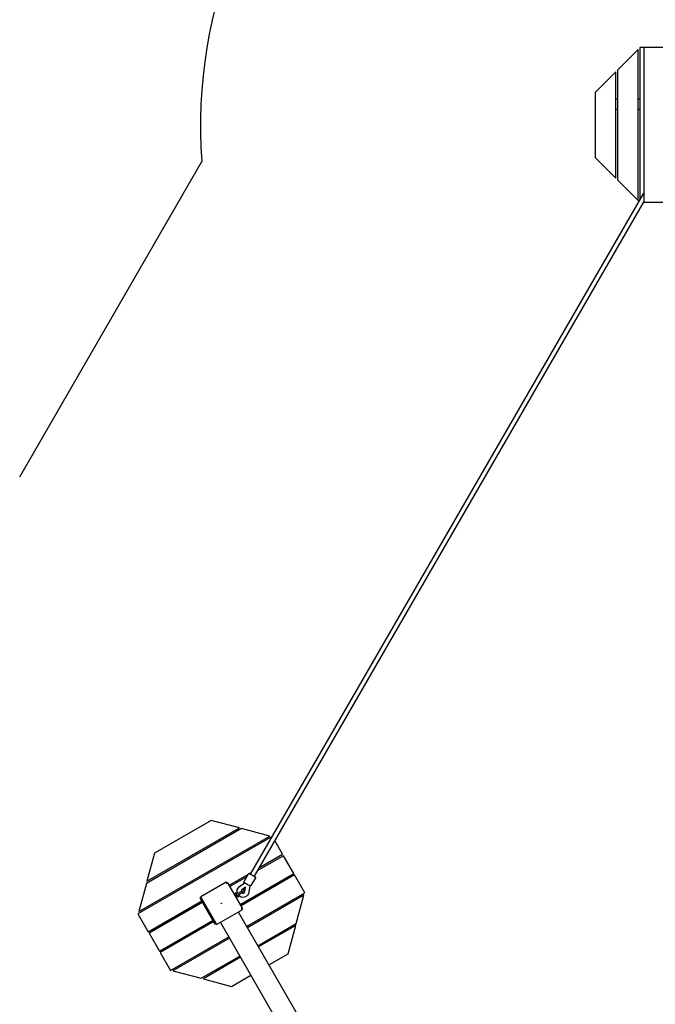
# Model space of a CAD drawing. Units: inches. Extents: x 0 to 58181, y 0 to 16455.
# Drawn here: x 6082 to 8541, y 8816 to 12627 of the extents above; entities that cross this region are included whole.
import ezdxf

# ---------------------------------------------------------------- set-up
doc = ezdxf.new("R2010")
doc.units = ezdxf.units.IN

msp = doc.modelspace()

# ---------------------------------------------------------------- linework, layer by layer
for p, q in [((8475, 12511.2), (8395, 12431.2)), ((8475, 12511.2), (8395, 12431.2)), ((8475, 11926.7), (8475, 12511.2)), ((8475, 11926.7), (8475, 12511.2)), ((8497, 12519), (8481, 12519)), ((8497, 12519), (8481, 12519)), ((8481, 12519), (8481, 11927.8)), ((8481, 12519), (8481, 11927.8)), ((8577, 12519), (8497, 12519)), ((8577, 12519), (8497, 12519)), ((8497, 12519), (8497, 11919)), ((8389, 12425.2), (8309, 12345.2)), ((8389, 12425.2), (8309, 12345.2)), ((8389, 12012.7), (8389, 12425.2)), ((8389, 12012.7), (8389, 12425.2)), ((8395, 12431.2), (8395, 12006.7)), ((8395, 12431.2), (8395, 12006.7)), ((8309, 12345.2), (8309, 12092.7)), ((8309, 12345.2), (8309, 12092.7)), ((8395, 12319), (8389, 12319)), ((8395, 12319), (8389, 12319)), ((8481, 12319), (8475, 12319)), ((8481, 12319), (8475, 12319)), ((8395, 12279), (8389, 12279)), ((8395, 12279), (8389, 12279)), ((8481, 12279), (8475, 12279)), ((8481, 12279), (8475, 12279)), ((8309, 12092.7), (8389, 12012.7)), ((8309, 12092.7), (8389, 12012.7)), ((8395, 12006.7), (8475, 11926.7)), ((8395, 12006.7), (8475, 11926.7)), ((6975.3, 9319.7), (8497, 11955.5)), ((6975.3, 9319.7), (8497, 11955.5)), ((8497, 11923.5), (6989.2, 9311.7)), ((8494.4, 11919), (8497, 11919)), ((8494.4, 11919), (8497, 11919)), ((8577, 11919), (8497, 11919)), ((8577, 11919), (8497, 11919)), ((6822.8, 9528), (6604.1, 9401.7)), ((6822.8, 9528), (6604.1, 9401.7)), ((6932, 9498.7), (6822.8, 9528)), ((6932, 9498.7), (6822.8, 9528)), ((6940.2, 9496.5), (6572.6, 9284.2)), ((6940.2, 9496.5), (6572.6, 9284.2)), ((6574.8, 9292.4), (6932, 9498.7)), ((6574.8, 9292.4), (6932, 9498.7)), ((7049.5, 9467.2), (6940.2, 9496.5)), ((7049.5, 9467.2), (6940.2, 9496.5)), ((7059.2, 9465.9), (6539.6, 9165.9)), ((7059.2, 9465.9), (6539.6, 9165.9)), ((6543.3, 9174.9), (7049.5, 9467.2)), ((6543.3, 9174.9), (7049.5, 9467.2)), ((7059.4, 9465.5), (7059.2, 9465.9)), ((7059.4, 9465.5), (7059.2, 9465.9)), ((7099.2, 9396.6), (7068.7, 9449.5)), ((7099.2, 9396.6), (7068.7, 9449.5)), ((6604.1, 9401.7), (6574.8, 9292.4)), ((6604.1, 9401.7), (6574.8, 9292.4)), ((7102.2, 9391.4), (7001.6, 9333.3)), ((7102.2, 9391.4), (7001.6, 9333.3)), ((7007.6, 9343.7), (7099.2, 9396.6)), ((7007.6, 9343.7), (7099.2, 9396.6)), ((7142.2, 9322.1), (7102.2, 9391.4)), ((7142.2, 9322.1), (7102.2, 9391.4)), ((6892.7, 9277.3), (6966.9, 9320.2)), ((6892.7, 9277.3), (6966.9, 9320.2)), ((6960.9, 9309.8), (6895.7, 9272.1)), ((6960.9, 9309.8), (6895.7, 9272.1)), ((6935.7, 9202.9), (7142.2, 9322.1)), ((6935.7, 9202.9), (7142.2, 9322.1)), ((7145.2, 9316.9), (6938.7, 9197.7)), ((7145.2, 9316.9), (6938.7, 9197.7)), ((6950.1, 9291.1), (6967.1, 9320.5)), ((6970, 9322), (6979.9, 9327.7)), ((6970, 9322), (6979.9, 9327.7)), ((6993.9, 9305), (6976.9, 9275.6)), ((7185.2, 9247.6), (7145.2, 9316.9)), ((7185.2, 9247.6), (7145.2, 9316.9)), ((6572.6, 9284.2), (6543.3, 9174.9)), ((6572.6, 9284.2), (6543.3, 9174.9)), ((6880.9, 9288.4), (6782.5, 9231.6)), ((6880.9, 9288.4), (6882.8, 9285.1)), ((6881.6, 9287.1), (6884.4, 9288.7)), ((6881.6, 9287.1), (6884.4, 9288.7)), ((6882.8, 9285.1), (6884, 9284.8)), ((6882.8, 9285.1), (6884, 9284.8)), ((6884, 9284.8), (6887.3, 9286.7)), ((6884, 9284.8), (6887.3, 9286.7)), ((6884.4, 9288.7), (6886, 9285.9)), ((6884.4, 9288.7), (6886, 9285.9)), ((6944.1, 9188.3), (6887.3, 9286.7)), ((6932.3, 9271.5), (6952.1, 9286.7)), ((6955.2, 9268.9), (6941.8, 9258.6)), ((6955.2, 9268.9), (6945.4, 9252)), ((6953, 9252.2), (6955.2, 9268.9)), ((6972.1, 9275.1), (6968.9, 9250.4)), ((6976.9, 9275.6), (6976.8, 9275.3)), ((6780.4, 9228.7), (6783.2, 9230.3)), ((6780.4, 9228.7), (6783.2, 9230.3)), ((6787.4, 9216.6), (6780.4, 9228.7)), ((6787.4, 9216.6), (6780.4, 9228.7)), ((6780.7, 9225.2), (6837.6, 9126.8)), ((6784.4, 9228.3), (6782.5, 9231.6)), ((6784.4, 9228.3), (6782.5, 9231.6)), ((6784, 9227.1), (6784.4, 9228.3)), ((6784, 9227.1), (6784.4, 9228.3)), ((6784, 9227.1), (6840.9, 9128.7)), ((6784, 9227.1), (6840.9, 9128.7)), ((6917.3, 9246.8), (6919.9, 9248.3)), ((6922.8, 9243.1), (6941.1, 9253.6)), ((6944.1, 9248.4), (6925.8, 9237.9)), ((6928.9, 9232.7), (6926.3, 9231.2)), ((6943, 9247.8), (6942.5, 9247)), ((6960, 9117.6), (7185.2, 9247.6)), ((6960, 9117.6), (7185.2, 9247.6)), ((7181.5, 9238.6), (6963.1, 9112.4)), ((7181.5, 9238.6), (6963.1, 9112.4)), ((7152.2, 9129.3), (7181.5, 9238.6)), ((7152.2, 9129.3), (7181.5, 9238.6)), ((6579.6, 9096.6), (6787.4, 9216.6)), ((6579.6, 9096.6), (6787.4, 9216.6)), ((6790.4, 9211.4), (6582.6, 9091.4)), ((6790.4, 9211.4), (6582.6, 9091.4)), ((6790.4, 9211.4), (6787.4, 9216.6)), ((6830.4, 9142.1), (6790.4, 9211.4)), ((6830.4, 9142.1), (6790.4, 9211.4)), ((6861.6, 9206.3), (6862, 9207.5)), ((6861.6, 9206.3), (6862, 9207.5)), ((6862.8, 9206), (6861.6, 9206.3)), ((6862.8, 9206), (6861.6, 9206.3)), ((6862, 9207.5), (6863.2, 9207.2)), ((6862, 9207.5), (6863.2, 9207.2)), ((6862.8, 9206), (6862, 9207.5)), ((6863.2, 9207.2), (6862.8, 9206)), ((6863.2, 9207.2), (6862.8, 9206)), ((6940.8, 9186.4), (6940.5, 9185.2)), ((6940.8, 9186.4), (6940.5, 9185.2)), ((6940.5, 9185.2), (6942.4, 9181.9)), ((6940.5, 9185.2), (6942.4, 9181.9)), ((6944.1, 9188.3), (6940.8, 9186.4)), ((6944.4, 9184.8), (6941.6, 9183.2)), ((6944.4, 9184.8), (6941.6, 9183.2)), ((6942.8, 9187.5), (6944.4, 9184.8)), ((6942.8, 9187.5), (6944.4, 9184.8)), ((6539.6, 9165.9), (6579.6, 9096.6)), ((6539.6, 9165.9), (6579.6, 9096.6)), ((6844, 9125.1), (6942.4, 9181.9)), ((6927.8, 9173.5), (8628.9, 6227)), ((6622.6, 9022.1), (6830.4, 9142.1)), ((6622.6, 9022.1), (6830.4, 9142.1)), ((6833.4, 9136.9), (6625.6, 9016.9)), ((6833.4, 9136.9), (6625.6, 9016.9)), ((6833.4, 9136.9), (6830.4, 9142.1)), ((6840.4, 9124.8), (6833.4, 9136.9)), ((6840.4, 9124.8), (6833.4, 9136.9)), ((6843.2, 9126.4), (6840.4, 9124.8)), ((6843.2, 9126.4), (6840.4, 9124.8)), ((6842.1, 9128.4), (6840.9, 9128.7)), ((6842.1, 9128.4), (6840.9, 9128.7)), ((6844, 9125.1), (6842.1, 9128.4)), ((8536.6, 6227), (6858.5, 9133.5)), ((7003, 9043.1), (7152.2, 9129.3)), ((7003, 9043.1), (7152.2, 9129.3)), ((7150, 9121.1), (7006, 9038)), ((7150, 9121.1), (7006, 9038)), ((7120.8, 9011.8), (7150, 9121.1)), ((7120.8, 9011.8), (7150, 9121.1)), ((6582.6, 9091.4), (6622.6, 9022.1)), ((6582.6, 9091.4), (6622.6, 9022.1)), ((6665.6, 8947.6), (6890.8, 9077.6)), ((6665.6, 8947.6), (6890.8, 9077.6)), ((6893.8, 9072.4), (6675.3, 8946.3)), ((6893.8, 9072.4), (6675.3, 8946.3)), ((6625.6, 9016.9), (6665.6, 8947.6)), ((6625.6, 9016.9), (6665.6, 8947.6)), ((6784.6, 8917), (6933.8, 9003.1)), ((6784.6, 8917), (6933.8, 9003.1)), ((6936.8, 8998), (6792.8, 8914.8)), ((6936.8, 8998), (6792.8, 8914.8)), ((7046, 8968.7), (7120.8, 9011.8)), ((7046, 8968.7), (7120.8, 9011.8)), ((6675.3, 8946.3), (6784.6, 8917)), ((6675.3, 8946.3), (6784.6, 8917)), ((6902.1, 8885.5), (6976.8, 8928.7)), ((6902.1, 8885.5), (6976.8, 8928.7)), ((6792.8, 8914.8), (6902.1, 8885.5)), ((6792.8, 8914.8), (6902.1, 8885.5))]:
    msp.add_line(p, q)
at = {"ltscale": 30}
msp.add_line((6082.4, 10857.1), (6787.1, 12077.6), dxfattribs=at)
msp.add_lwpolyline([(6951.7, 9286.4), (6951.6, 9286.5), (6951.5, 9286.6), (6951.4, 9286.7), (6951.4, 9286.7), (6951.3, 9286.7), (6951.3, 9286.8), (6951.3, 9286.8), (6951.3, 9286.8), (6951.2, 9286.8), (6951.2, 9286.8), (6951.2, 9286.9), (6951.2, 9286.9), (6951.2, 9286.9), (6951.2, 9286.9), (6951.2, 9286.9), (6951.2, 9286.9), (6951.2, 9286.9), (6951.2, 9286.9), (6951.2, 9286.9), (6951.2, 9286.9), (6951.2, 9286.9), (6951.2, 9286.9), (6951.2, 9286.9), (6951.2, 9286.9), (6951.2, 9286.9), (6951.2, 9286.9), (6951.2, 9286.9), (6951.2, 9286.9), (6951.2, 9286.9), (6951.2, 9286.9), (6951.2, 9286.9), (6951.2, 9286.9), (6951.2, 9286.9), (6951.2, 9286.9), (6951.2, 9286.9), (6951.2, 9286.9), (6951.2, 9286.9), (6951.2, 9286.9), (6951.2, 9286.9), (6951.2, 9286.9), (6951.2, 9286.9), (6951.2, 9286.9), (6951.2, 9286.9), (6951.2, 9286.9), (6951.2, 9286.9), (6951.2, 9286.9), (6951.2, 9286.9), (6951.2, 9286.9), (6951.2, 9287), (6951.2, 9287), (6951.2, 9287), (6951.2, 9287), (6951.2, 9287), (6951.2, 9287), (6951.2, 9287), (6951.2, 9287), (6951.2, 9287), (6951.2, 9287), (6951.2, 9287), (6951.2, 9287), (6951.2, 9287), (6951.2, 9287), (6951.2, 9287), (6951.2, 9287), (6951.2, 9287), (6951.2, 9287), (6951.2, 9287), (6951.2, 9287), (6951.2, 9287), (6951.2, 9287), (6951.2, 9287), (6951.2, 9287), (6951.2, 9287), (6951.2, 9287), (6951.2, 9287), (6951.2, 9287), (6951.2, 9287), (6951.2, 9287), (6951.2, 9287), (6951.2, 9287), (6951.2, 9287), (6951.2, 9287), (6951.2, 9287), (6951.2, 9287), (6951.2, 9287), (6951.2, 9287), (6951.2, 9287), (6951.3, 9287), (6951.3, 9287), (6951.3, 9287), (6951.3, 9287), (6951.3, 9287), (6951.3, 9287), (6951.3, 9287), (6951.4, 9287), (6951.4, 9287), (6951.4, 9286.9), (6951.5, 9286.9), (6951.6, 9286.9), (6951.7, 9286.8), (6951.9, 9286.8), (6952.1, 9286.7), (6952.6, 9286.5), (6953.2, 9286.2), (6954.6, 9285.5), (6958.2, 9283.6), (6962.3, 9281.3), (6966.4, 9278.8), (6969.9, 9276.7), (6971.2, 9275.8), (6971.7, 9275.5), (6972.1, 9275.1), (6972.3, 9275), (6972.5, 9274.9), (6972.6, 9274.8), (6972.6, 9274.7), (6972.7, 9274.7), (6972.7, 9274.6), (6972.7, 9274.6), (6972.8, 9274.6), (6972.8, 9274.6), (6972.8, 9274.6), (6972.8, 9274.6), (6972.8, 9274.6), (6972.8, 9274.5), (6972.8, 9274.5), (6972.8, 9274.5), (6972.8, 9274.5), (6972.8, 9274.5), (6972.8, 9274.5), (6972.8, 9274.5), (6972.8, 9274.5), (6972.8, 9274.5), (6972.8, 9274.5), (6972.8, 9274.5), (6972.8, 9274.5), (6972.8, 9274.5), (6972.8, 9274.5), (6972.8, 9274.5), (6972.8, 9274.5), (6972.8, 9274.5), (6972.8, 9274.5), (6972.8, 9274.5), (6972.8, 9274.5), (6972.8, 9274.5), (6972.8, 9274.5), (6972.8, 9274.5), (6972.8, 9274.5), (6972.8, 9274.5), (6972.8, 9274.5), (6972.8, 9274.5), (6972.8, 9274.5), (6972.8, 9274.5), (6972.8, 9274.5), (6972.8, 9274.5, -0.172708), (6972.1, 9274.6)], format="xyb")
msp.add_arc((8607, 12219), 1825.4, 74.3833, 184.4422, dxfattribs=at)
at = {"extrusion": (0, 0, -1)}
for centre, radius, start, end in [((-6946, 9253), 23, 337.4394, 53.3774), ((-7165, 9379.5), 281, 328.1647, 331.8353), ((-6921.8, 9239), 2.99, 242.3991, 57.5455), ((-6856.6, 9206.3), 76, 146.4374, 150.9688), ((-6987.9, 9282.1), 75.9, 329.0312, 333.5632), ((-6992.1, 9274.7), 75.9, 326.4353, 330.969), ((-6861, 9199), 75.8, 149.031, 153.5652), ((-6946, 9253), 23, 186.6582, 322.5051), ((-6942.6, 9251), 3, 60, 240)]:
    msp.add_arc(centre, radius, start, end, dxfattribs=at)
for centre, radius, start, end in [((6946, 9253), 6.97, 150.0106, 184.7544), ((6946, 9253), 6.96, 126.6138, 150.0083), ((6946, 9253), 6.99, 235.4294, 329.9083), ((6946.1, 9253), 6.96, 329.9907, 353.3865)]:
    msp.add_arc(centre, radius, start, end)
for points, knots in [([(6967, 9320.5), (6967.5, 9321.2), (6968.1, 9321.7), (6968.9, 9321.9), (6969.3, 9322), (6969.7, 9322), (6970.3, 9321.9), (6970.6, 9321.9), (6970.9, 9321.8), (6971, 9321.8), (6971.1, 9321.7), (6971.1, 9321.7), (6971.4, 9321.6), (6971.6, 9321.5), (6972.5, 9321.2), (6973.3, 9320.7), (6974.4, 9320.2), (6976.5, 9319.1), (6979.4, 9317.5), (6982.3, 9315.9), (6985.2, 9314.2), (6988, 9312.5), (6990, 9311.2), (6991, 9310.5), (6991.8, 9310), (6992.6, 9309.4), (6992.8, 9309.3), (6992.9, 9309.1), (6993, 9309.1), (6993.1, 9309), (6993.1, 9308.9), (6993.4, 9308.7), (6993.6, 9308.5), (6993.9, 9308), (6994.1, 9307.7), (6994.2, 9307.3), (6994.4, 9306.5), (6994.3, 9305.7), (6993.9, 9305)], [0, 0, 0, 0, 2.539216, 2.539216, 2.539216, 3.794696, 3.794696, 5.126602, 5.126602, 5.96725, 5.96725, 6.107401, 6.107401, 7.749809, 7.749809, 12.898218, 12.898218, 12.898218, 23.095217, 23.095217, 23.095217, 33.289024, 33.289024, 33.289024, 38.429524, 38.429524, 40.057887, 40.057887, 40.210354, 40.210354, 41.052254, 41.052254, 42.348309, 42.348309, 43.596811, 43.596811, 43.596811, 46.130842, 46.130842, 46.130842, 46.130842]), ([(6982.3, 9315.8), (6985.1, 9314.2), (6990.7, 9310.8), (6992.9, 9309.2), (6992.8, 9309.1)], [58.905268, 58.905268, 58.905268, 58.905268, 68.720603, 78.537832, 78.537832, 78.537832, 78.537832]), ([(6951.7, 9286.4), (6951.7, 9286.4), (6951.6, 9286.4), (6951.4, 9286.6), (6951.2, 9286.7), (6951, 9286.9), (6951, 9286.9), (6950.9, 9287), (6950.8, 9287.1), (6950.6, 9287.3), (6950.4, 9287.5), (6950.1, 9288), (6949.9, 9288.3), (6949.8, 9288.7), (6949.6, 9289.5), (6949.7, 9290.3), (6950.1, 9291.1)], [38.053891, 38.053891, 38.053891, 38.053891, 38.381022, 38.381022, 40.023427, 40.023427, 40.163578, 40.163578, 41.004229, 41.004229, 42.336141, 42.336141, 43.591626, 43.591626, 43.591626, 46.130842, 46.130842, 46.130842, 46.130842]), ([(6976.8, 9275.3), (6976.3, 9274.7), (6975.7, 9274.3), (6975.1, 9274.1), (6974.7, 9274), (6974.3, 9274), (6973.7, 9274.1), (6973.4, 9274.1), (6973.1, 9274.2), (6973, 9274.3), (6972.9, 9274.3), (6972.8, 9274.3), (6972.6, 9274.4), (6972.4, 9274.5), (6972.2, 9274.6), (6972.1, 9274.6), (6972.1, 9274.6)], [0.320041, 0.320041, 0.320041, 0.320041, 2.534031, 2.534031, 2.534031, 3.782529, 3.782529, 5.07858, 5.07858, 5.920478, 5.920478, 6.072944, 6.072944, 7.70131, 7.70131, 8.023744, 8.023744, 8.023744, 8.023744])]:
    msp.add_open_spline(points, degree=3, knots=knots)
msp.add_rational_spline([(6922.5, 9236.1), (6925.5, 9230.8), (6925.4, 9230.7), (6925.3, 9230.7), (6920.8, 9238.5), (6916.3, 9246.3), (6916.4, 9246.3), (6916.5, 9246.4), (6919.6, 9241.1)], [0.900399805415, 0.770725263647, 1, 0.707106781187, 1, 0.707106781187, 1, 0.770691628143, 0.900437860668], degree=2, knots=[-39.340808, -39.340808, -39.340808, -28.274334, -28.274334, -14.137167, -14.137167, 0, 0, 11.068098, 11.068098, 11.068098])

doc.saveas('drawing.dxf')
